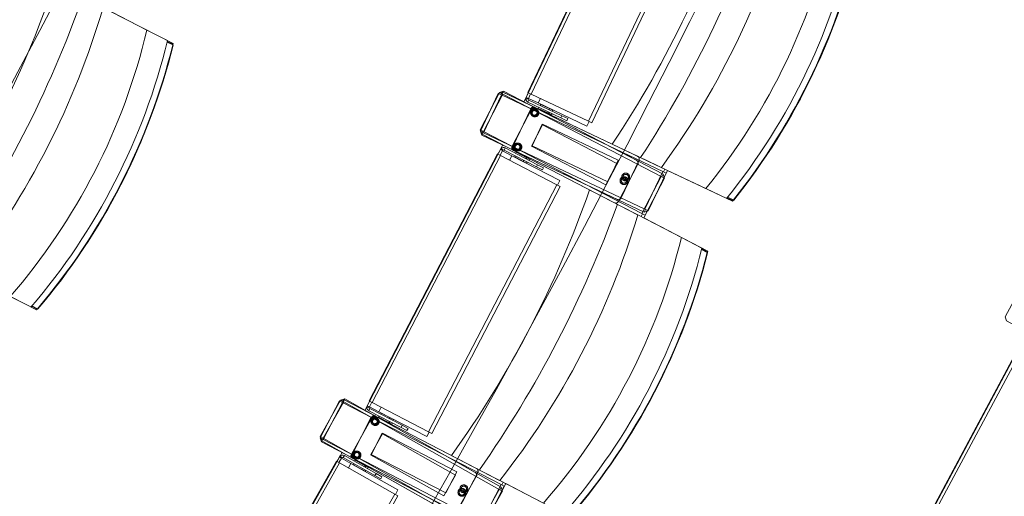
# Model space of a CAD drawing. Units: millimetres. Extents: x 162450 to 223660, y -24744 to 24825.
# Drawn here: x 205891 to 207534, y -8173 to -7377 of the extents above; entities that cross this region are included whole.
import ezdxf

# ---------------------------------------------------------------- set-up
doc = ezdxf.new("R2010")
doc.units = ezdxf.units.MM
doc.header["$MEASUREMENT"] = 0
doc.linetypes.add('HIDDEN2', pattern=[2381.25, 1587.5, -793.75])
doc.layers.add('23 Vloeren', color=7, linetype='Continuous')
doc.layers.add('82 Stoelen zaal', color=7, linetype='Continuous')

# ---------------------------------------------------------------- blocks, each defined once
blk = doc.blocks.new('Slab_29_1', base_point=(205737.4, 10366.3))
at = {"layer": '23 Vloeren', "color": 9, "linetype": 'Continuous', "lineweight": 0, "flags": 128}
blk.add_lwpolyline([(205737.4, 10366.3, 0.169957), (205834.5, 9740.9), (206203, 9165.1, -0.296158), (205917.1, -9255.2, 0.257967), (205859.3, -9921.6), (206027.6, -10299.8), (206400.3, -11138), (207031, -10858.2), (206760.5, -10250), (206739.3, -10202.3, -0.259773), (206800.5, -9523.7, 0.005474), (207009.3, -9209.8, 0.291478), (207176.1, 9291, -0.011933), (207161.2, 9316.1, 0.05386), (206665.6, 9973.9, -0.116704), (206550.9, 10173.6, -0.180949), (206575.2, 10523.2), (206730.3, 10863.6), (206104.8, 11155), (205862.3, 10634.4)], format="xyb", close=True, dxfattribs=at)
blk = doc.blocks.new('Slab_31_1', base_point=(204006.6, 9540))
at = {"layer": '23 Vloeren', "color": 9, "linetype": 'Continuous', "lineweight": 0, "flags": 128}
blk.add_lwpolyline([(204006.6, 9540, 0.261861), (204022.9, 9325.9, -0.30057), (204104.9, -8812.6, 0.254786), (204051, -9480.3), (204108.1, -9608.8), (204248.4, -9546.9), (204510.2, -9430), (204627, -9472.5, 0.313641), (205097.7, 9164.5, 0.174481), (204625.8, 9472.1), (204360.1, 9375.3)], format="xyb", close=True, dxfattribs=at)
blk = doc.blocks.new('Slab_32_1', base_point=(203197.7, -8550.3))
at = {"layer": '23 Vloeren', "color": 9, "linetype": 'Continuous', "lineweight": 0, "flags": 128}
blk.add_lwpolyline([(203197.7, -8550.3, 0.253752), (203145.4, -9215.8), (203248.4, -9447.4), (203450.3, -9901.3), (204108.1, -9608.8), (204051, -9480.3, -0.254786), (204104.9, -8812.6, 0.30057), (204022.9, 9325.9, -0.261861), (204006.6, 9540), (203816.1, 9628.7), (203816, 9628.6, 0.000003), (203815.9, 9628.8), (203724.3, 9671.4), (203363, 9839.8), (203200.1, 9490.3, 0.257123), (203239.9, 8901.4, -0.294681)], format="xyb", close=True, dxfattribs=at)
blk = doc.blocks.new('Slab_33_1', base_point=(204625.8, 9472.1))
at = {"layer": '23 Vloeren', "color": 9, "linetype": 'Continuous', "lineweight": 0, "flags": 128}
blk.add_lwpolyline([(204625.8, 9472.1, -0.174481), (205097.7, 9164.5, -0.313641), (204627, -9472.5), (204780.7, -9528.5), (205533.4, -9802.8), (205859.3, -9921.6, -0.257967), (205917.1, -9255.2, 0.296158), (206203, 9165.1), (205878.8, 9671.7, -0.100612), (205770.5, 9889.2), (205409.8, 9757.8)], format="xyb", close=True, dxfattribs=at)
blk = doc.blocks.new('Slab_34_1', base_point=(206730.3, 10863.6))
at = {"layer": '23 Vloeren', "color": 9, "linetype": 'Continuous', "lineweight": 0, "flags": 128}
blk.add_lwpolyline([(206730.3, 10863.6), (206575.2, 10523.2, 0.304074), (206665.6, 9973.9, -0.055769), (207176.1, 9291, -0.291478), (207009.3, -9209.8, -0.005474), (206800.5, -9523.7, 0.259773), (206739.3, -10202.3), (206760.5, -10250), (207031, -10858.2), (207625.2, -10594.6), (207609.5, -10559.3, -0.261123), (207670.7, -9898.4, 0.31621), (207379.7, 10561)], format="xyb", close=True, dxfattribs=at)

msp = doc.modelspace()

# ---------------------------------------------------------------- linework, layer by layer
at = {"layer": '82 Stoelen zaal', "color": 9, "linetype": 'Continuous', "lineweight": 0}
for p, q in [((206739, -7498.6), (206938.7, -7078.7)), ((206744.4, -7501.2), (206944.1, -7081.3)), ((206840.2, -7546.7), (207039.8, -7126.8)), ((206845.6, -7549.3), (207045.2, -7129.3)), ((206103.1, -7394.3), (206030, -7356.9)), ((206137.5, -7411.9), (206103.1, -7394.3)), ((206136.9, -7414.4), (206146.4, -7419.2)), ((206146.4, -7418.1), (206137.2, -7413.4)), ((206146.4, -7418.1), (206147, -7419.5)), ((206146.4, -7419.2), (206146.4, -7418.1)), ((206146.4, -7419.2), (206147, -7419.5)), ((206659.4, -7560.9), (206691.6, -7498.8)), ((206659.6, -7563.3), (206689.6, -7500.1)), ((206664.7, -7563.7), (206697, -7501.6)), ((206665, -7565.9), (206695, -7502.6)), ((206695, -7502.6), (206689.6, -7500.1)), ((206697, -7501.6), (206691.6, -7498.8)), ((206696.3, -7497.7), (206694.1, -7502.2)), ((206964.2, -7630.6), (206695, -7502.6)), ((206698.4, -7496.7), (206696.1, -7501.1)), ((206961.4, -7623.7), (206696.3, -7497.7)), ((206961.5, -7638.8), (206697, -7501.6)), ((206964.6, -7634.9), (206698.4, -7496.7)), ((206736.2, -7506.9), (206735.6, -7509.1)), ((206739.9, -7499.1), (206736.2, -7506.9)), ((206739.8, -7508.6), (206736.2, -7506.9)), ((206744.4, -7501.2), (206739, -7498.6)), ((206739.8, -7508.6), (206739.6, -7509.4)), ((206743.5, -7500.8), (206739.9, -7508.5)), ((206739.9, -7508.5), (206756.1, -7516.2)), ((206840.2, -7546.7), (206744.4, -7501.2)), ((206759.8, -7508.5), (206756.1, -7516.2)), ((206759.8, -7508.5), (206756.1, -7516.2)), ((206739.6, -7509.4), (206735.6, -7509.1)), ((206740.8, -7511.3), (206739, -7514.9)), ((206794, -7541.1), (206739, -7514.9)), ((206795.7, -7537.4), (206740.8, -7511.3)), ((206750.5, -7523.5), (206922.1, -7605)), ((206751.6, -7524.3), (206920.3, -7611.8)), ((206755.9, -7525.2), (206756.8, -7523.3)), ((206837.4, -7554.8), (206756.1, -7516.2)), ((206759.7, -7520.3), (206760.6, -7518.5)), ((206759.8, -7520.4), (206760.7, -7518.6)), ((206760.6, -7518.5), (206760.7, -7518.6)), ((206760.7, -7518.6), (206775.1, -7525.4)), ((206755.9, -7525.2), (206773.1, -7533.3)), ((206758.7, -7527.4), (206759.1, -7526.7)), ((206769.9, -7531.8), (206769.6, -7532.5)), ((206773.9, -7531.5), (206773.1, -7533.3)), ((206775.2, -7532.1), (206774, -7534.6)), ((206775.1, -7525.4), (206774.3, -7527.2)), ((206774.3, -7533.9), (206778.5, -7535.9)), ((206775.3, -7534.4), (206775, -7535.1)), ((206775.1, -7525.4), (206780.4, -7528)), ((206779.3, -7534.1), (206778.5, -7535.9)), ((206780.4, -7528), (206779.6, -7529.8)), ((206780.6, -7528), (206779.7, -7529.8)), ((206780.4, -7528), (206780.6, -7528)), ((206795.7, -7537.4), (206794, -7541.1)), ((206794, -7541.1), (206804.1, -7545.8)), ((206795.7, -7537.4), (206805.8, -7542.2)), ((206805.8, -7542.2), (206804.1, -7545.8)), ((206841.1, -7547.2), (206837.4, -7554.8)), ((206845.6, -7549.3), (206840.2, -7546.7)), ((206664.7, -7563.7), (206659.4, -7560.9)), ((206665, -7565.9), (206659.6, -7563.3)), ((206663.8, -7563.2), (206661.5, -7567.7)), ((206661.5, -7567.7), (206922, -7702.9)), ((206664.1, -7565.4), (206661.9, -7570)), ((206661.9, -7570), (206932.9, -7698.8)), ((206929.2, -7701), (206664.7, -7563.7)), ((206934.1, -7693.8), (206665, -7565.9)), ((206473.9, -8013.9), (206688.1, -7601.2)), ((206479.2, -8016.6), (206693.4, -7603.9)), ((206693.4, -7603.9), (206688.1, -7601.2)), ((206689, -7601.6), (206693, -7593.9)), ((206696.4, -7595.9), (206692.5, -7603.5)), ((206693, -7593.9), (206694.3, -7592.2)), ((206696.5, -7595.7), (206693, -7593.9)), ((206787.5, -7652.8), (206693.4, -7603.9)), ((206697, -7595.2), (206694.3, -7592.2)), ((206696.4, -7595.9), (206712.4, -7604.2)), ((206696.5, -7595.7), (206697, -7595.2)), ((206699.2, -7594.9), (206701.1, -7591.3)), ((206753.3, -7622.9), (206699.2, -7594.9)), ((206755.1, -7619.4), (206701.1, -7591.3)), ((206712.4, -7604.2), (206708.5, -7611.8)), ((206712.4, -7604.2), (206708.5, -7611.8)), ((206792.3, -7645.7), (206712.4, -7604.2)), ((206883.4, -7682.8), (206714.8, -7595.3)), ((206887.7, -7677.3), (206716.1, -7595.7)), ((206716.9, -7606.3), (206717.9, -7604.6)), ((206717, -7606.4), (206716.9, -7606.3)), ((206717, -7606.4), (206718, -7604.6)), ((206731.2, -7613.8), (206717, -7606.4)), ((206718.5, -7600.4), (206719.4, -7598.6)), ((206736.3, -7607.4), (206719.4, -7598.6)), ((206722.5, -7600.2), (206722.9, -7599.5)), ((206733.5, -7605), (206733.2, -7605.7)), ((206737.9, -7607.3), (206736.6, -7609.8)), ((206732.2, -7612), (206731.2, -7613.8)), ((206736.5, -7616.5), (206731.2, -7613.8)), ((206736.3, -7607.4), (206735.3, -7609.1)), ((206737.4, -7614.7), (206736.5, -7616.5)), ((206736.6, -7616.5), (206736.5, -7616.5)), ((206737.5, -7614.8), (206736.6, -7616.5)), ((206741.6, -7610.1), (206737.5, -7608)), ((206738.9, -7607.8), (206738.5, -7608.5)), ((206741.6, -7610.1), (206740.7, -7611.9)), ((206753.3, -7622.9), (206755.1, -7619.4)), ((206753.3, -7622.9), (206763.1, -7628.1)), ((206755.1, -7619.4), (206765, -7624.5)), ((206961.6, -7623.8), (206931.9, -7609.7)), ((206765, -7624.5), (206763.1, -7628.1)), ((206929.2, -7701), (206961.5, -7638.8)), ((206934.1, -7693.8), (206964.2, -7630.6)), ((206939.5, -7696.4), (206969.6, -7633.2)), ((206966.8, -7641.6), (206961.5, -7638.8)), ((207035.8, -7659.1), (206961.6, -7623.8)), ((206962.3, -7639.3), (206964.6, -7634.9)), ((206969.6, -7633.2), (206964.2, -7630.6)), ((206965.1, -7631), (206967.2, -7626.5)), ((206573.3, -8065.5), (206787.5, -7652.8)), ((206578.6, -8068.2), (206792.8, -7655.5)), ((206792.8, -7655.5), (206787.5, -7652.8)), ((206792.3, -7645.7), (206788.4, -7653.2)), ((206934.5, -7703.7), (206966.8, -7641.6)), ((207035.8, -7659.1), (207070.7, -7675.7)), ((206922.3, -7703), (206893.1, -7687.8)), ((207071.6, -7674.5), (207081, -7678.9)), ((207081.9, -7678.2), (207072.3, -7673.7)), ((207081, -7678.9), (207081.9, -7678.2)), ((207081, -7678.9), (207082.5, -7678.6)), ((207081.9, -7678.2), (207082.5, -7678.6)), ((206995.1, -7740.8), (206922.3, -7703)), ((206927.8, -7705.9), (206930.1, -7701.4)), ((206934.5, -7703.7), (206929.2, -7701)), ((206932.9, -7698.8), (206935, -7694.2)), ((206939.5, -7696.4), (206934.1, -7693.8)), ((207029.4, -7758.6), (206995.1, -7740.8)), ((207028.8, -7761.1), (207038.2, -7766)), ((207038.3, -7764.9), (207029.1, -7760.1)), ((207038.2, -7766), (207038.3, -7764.9)), ((207038.2, -7766), (207038.9, -7766.3)), ((207038.3, -7764.9), (207038.9, -7766.3)), ((205875.3, -7839.4), (205909.7, -7857)), ((205910.7, -7855.8), (205919.9, -7860.5)), ((205920.8, -7859.9), (205911.4, -7855)), ((205919.9, -7860.5), (205920.8, -7859.9)), ((205919.9, -7860.5), (205921.4, -7860.2)), ((205920.8, -7859.9), (205921.4, -7860.2)), ((207344.7, -8324), (207563.8, -7913.9)), ((207350, -8326.9), (207569.1, -7916.7)), ((206392.1, -8073.3), (206426.5, -8012.4)), ((206392.2, -8075.7), (206424.4, -8013.6)), ((206397.3, -8076.3), (206431.7, -8015.3)), ((206397.5, -8078.5), (206429.8, -8016.3)), ((206429.8, -8016.3), (206424.4, -8013.6)), ((206431.7, -8015.3), (206426.5, -8012.4)), ((206431.2, -8011.4), (206428.9, -8015.9)), ((206694.3, -8153.6), (206429.8, -8016.3)), ((206433.3, -8010.5), (206430.8, -8014.8)), ((206691.7, -8146.7), (206431.2, -8011.4)), ((206691.3, -8161.8), (206431.7, -8015.3)), ((206694.6, -8157.9), (206433.3, -8010.5)), ((206474.8, -8014.3), (206470.7, -8022.1)), ((206479.2, -8016.6), (206473.9, -8013.9)), ((206478.3, -8016.2), (206474.4, -8023.7)), ((206573.3, -8065.5), (206479.2, -8016.6)), ((206470.7, -8022.1), (206470.1, -8024.2)), ((206474.1, -8024.6), (206470.1, -8024.2)), ((206474.3, -8023.9), (206470.7, -8022.1)), ((206475.1, -8026.6), (206473.3, -8030.2)), ((206527.3, -8058.2), (206473.3, -8030.2)), ((206474.3, -8023.9), (206474.1, -8024.6)), ((206474.4, -8023.7), (206490.4, -8032)), ((206529.2, -8054.6), (206475.1, -8026.6)), ((206494.3, -8024.5), (206490.4, -8032)), ((206494.3, -8024.5), (206490.4, -8032)), ((206570.2, -8073.5), (206490.4, -8032)), ((206484.4, -8039.1), (206653.1, -8126.6)), ((206485.6, -8040), (206651, -8133.3)), ((206489.8, -8041), (206490.7, -8039.2)), ((206489.8, -8041), (206506.7, -8049.7)), ((206492.5, -8043.3), (206492.9, -8042.6)), ((206493.8, -8036.3), (206494.7, -8034.5)), ((206493.9, -8036.3), (206494.8, -8034.6)), ((206494.7, -8034.5), (206494.8, -8034.6)), ((206494.8, -8034.6), (206509, -8041.9)), ((206503.6, -8048.1), (206503.2, -8048.8)), ((206507.6, -8047.9), (206506.7, -8049.7)), ((206508.8, -8048.6), (206507.5, -8051.1)), ((206507.9, -8050.4), (206512, -8052.5)), ((206509, -8041.9), (206508.1, -8043.7)), ((206508.9, -8050.9), (206508.5, -8051.6)), ((206509, -8041.9), (206514.2, -8044.6)), ((206512.9, -8050.7), (206512, -8052.5)), ((206514.2, -8044.6), (206513.3, -8046.4)), ((206514.4, -8044.7), (206513.4, -8046.5)), ((206514.2, -8044.6), (206514.4, -8044.7)), ((206529.2, -8054.6), (206527.3, -8058.2)), ((206527.3, -8058.2), (206537.2, -8063.3)), ((206529.2, -8054.6), (206539.1, -8059.8)), ((206539.1, -8059.8), (206537.2, -8063.3)), ((206574.2, -8065.9), (206570.2, -8073.5)), ((206578.6, -8068.2), (206573.3, -8065.5)), ((206397.3, -8076.3), (206392.1, -8073.3)), ((206397.5, -8078.5), (206392.2, -8075.7)), ((206396.4, -8075.8), (206394, -8080.1)), ((206394, -8080.1), (206649.6, -8224.4)), ((206396.6, -8078), (206394.3, -8082.5)), ((206394.3, -8082.5), (206660.6, -8220.7)), ((206656.9, -8222.7), (206397.3, -8076.3)), ((206662, -8215.8), (206397.5, -8078.5)), ((206190.9, -8519.5), (206419.4, -8114.6)), ((206424.6, -8117.5), (206419.4, -8114.6)), ((206420.2, -8115), (206424.5, -8107.5)), ((206427.9, -8109.6), (206423.7, -8117)), ((206424.5, -8107.5), (206425.9, -8105.8)), ((206428, -8109.4), (206424.5, -8107.5)), ((206428.5, -8108.9), (206425.9, -8105.8)), ((206427.9, -8109.6), (206443.6, -8118.5)), ((206428, -8109.4), (206428.5, -8108.9)), ((206430.7, -8108.7), (206432.7, -8105.2)), ((206483.7, -8138.6), (206430.7, -8108.7)), ((206485.7, -8135.1), (206432.7, -8105.2)), ((206611.7, -8203), (206446.2, -8109.6)), ((206616.2, -8197.6), (206447.6, -8110.1)), ((206449.8, -8114.8), (206450.8, -8113.1)), ((206467.3, -8122.4), (206450.8, -8113.1)), ((206453.8, -8114.8), (206454.2, -8114.1)), ((206196.1, -8522.5), (206424.6, -8117.5)), ((206516.9, -8169.6), (206424.6, -8117.5)), ((206443.6, -8118.5), (206439.4, -8125.9)), ((206443.6, -8118.5), (206439.4, -8125.9)), ((206522, -8162.7), (206443.6, -8118.5)), ((206448, -8120.7), (206449, -8119)), ((206448.1, -8120.8), (206448, -8120.7)), ((206448.1, -8120.8), (206449.1, -8119.1)), ((206462.1, -8128.7), (206448.1, -8120.8)), ((206463.1, -8126.9), (206462.1, -8128.7)), ((206467.2, -8131.5), (206462.1, -8128.7)), ((206464.7, -8120), (206464.3, -8120.7)), ((206467.3, -8122.4), (206466.3, -8124.2)), ((206468.2, -8129.8), (206467.2, -8131.5)), ((206467.3, -8131.6), (206467.2, -8131.5)), ((206468.3, -8129.9), (206467.3, -8131.6)), ((206468.9, -8122.4), (206467.5, -8124.8)), ((206472.5, -8125.4), (206468.5, -8123.1)), ((206469.9, -8123), (206469.5, -8123.7)), ((206472.5, -8125.4), (206471.5, -8127.1)), ((206692, -8146.8), (206662.7, -8131.6)), ((206483.7, -8138.6), (206485.7, -8135.1)), ((206483.7, -8138.6), (206493.4, -8144.1)), ((206485.7, -8135.1), (206495.4, -8140.6)), ((206495.4, -8140.6), (206493.4, -8144.1)), ((206764.8, -8184.6), (206692, -8146.8)), ((206522, -8162.7), (206517.8, -8170.1)), ((206656.9, -8222.7), (206691.3, -8161.8)), ((206662, -8215.8), (206694.3, -8153.6)), ((206662.1, -8225.7), (206696.5, -8164.7)), ((206667.3, -8218.5), (206699.6, -8156.4)), ((206696.5, -8164.7), (206691.3, -8161.8)), ((206692.1, -8162.3), (206694.6, -8157.9)), ((206699.6, -8156.4), (206694.3, -8153.6)), ((206695.2, -8154.1), (206697.5, -8149.6)), ((206288.4, -8574.6), (206516.9, -8169.6)), ((206293.6, -8577.5), (206522.1, -8172.5)), ((206522.1, -8172.5), (206516.9, -8169.6))]:
    msp.add_line(p, q, dxfattribs=at)
at = {"layer": '82 Stoelen zaal', "color": 9, "linetype": 'HIDDEN2', "lineweight": 0}
for p, q in [((206744.9, -7526.4), (206712.6, -7588.6)), ((206743.8, -7525.8), (206713.8, -7589)), ((206763.3, -7552.9), (206745, -7588.2)), ((206763, -7551.8), (206746, -7587.5)), ((206889.6, -7611.7), (206763.1, -7551.6)), ((206887.5, -7617.4), (206763.3, -7552.9)), ((206744.8, -7588.4), (206869.1, -7652.9)), ((206745.9, -7587.7), (206872.4, -7647.8)), ((206869.1, -7652.9), (206887.5, -7617.4)), ((206872.4, -7647.8), (206889.6, -7611.7)), ((206890.2, -7680.7), (206922.4, -7618.6)), ((206894.4, -7674.9), (206924.4, -7611.7)), ((206478.7, -8041.9), (206444.4, -8102.8)), ((206477.7, -8041.2), (206445.5, -8103.4)), ((206496.2, -8068.9), (206476.7, -8103.5)), ((206496, -8067.9), (206477.8, -8102.9)), ((206620.3, -8132.2), (206496.1, -8067.7)), ((206618.1, -8137.7), (206496.2, -8068.9)), ((206476.5, -8103.8), (206598.5, -8172.6)), ((206477.7, -8103.2), (206601.9, -8167.7)), ((206601.9, -8167.7), (206620.3, -8132.2)), ((206598.5, -8172.6), (206618.1, -8137.7)), ((206618.5, -8201.1), (206652.9, -8140.1)), ((206623, -8195.5), (206655.2, -8133.4))]:
    msp.add_line(p, q, dxfattribs=at)
at = {"layer": '82 Stoelen zaal', "color": 9, "linetype": 'Continuous', "lineweight": 0, "flags": 128}
for points in [[(207218.6, -7109.3), (207216.3, -7102.7), (206945.3, -6973.9), (206938.6, -6976.2), (206908.6, -7039.5), (206911, -7046.1), (206947.1, -7063.3), (206732.4, -7514.9), (206696.3, -7497.7), (206689.6, -7500.1), (206659.6, -7563.3), (206661.9, -7570), (206932.9, -7698.8), (206939.5, -7696.4), (206971.7, -7628.7), (207080.4, -7680.3, 0.118966), (207295, -7228.7), (207186.4, -7177.1)], [(206074.2, -7295.2), (206072, -7288.5), (205805, -7151.8), (205798.2, -7154), (205766.4, -7216.3), (205768.5, -7223), (205804.1, -7241.2), (205576.3, -7686.3), (205540.7, -7668.1), (205534, -7670.3), (205502.1, -7732.6), (205504.2, -7739.3), (205771.3, -7876), (205778, -7873.8), (205812.2, -7807.1), (205919.2, -7861.9, 0.118966), (206147.1, -7416.8), (206040, -7362)], [(206966.8, -7641.6), (206964.6, -7634.9), (206698.4, -7496.7), (206691.6, -7498.8), (206659.4, -7560.9), (206661.5, -7567.7), (206697, -7586.1), (206466.7, -8029.9), (206431.2, -8011.4), (206424.4, -8013.6), (206392.2, -8075.7), (206394.3, -8082.5), (206660.6, -8220.7), (206667.3, -8218.5), (206701.9, -8151.9), (206808.6, -8207.3, 0.118966), (207039, -7763.6), (206932.2, -7708.2)], [(207842, -7957.6), (207839.9, -7950.8), (207575.3, -7809.5), (207568.5, -7811.5), (207535.6, -7873.3), (207537.6, -7880.1), (207572.9, -7898.9), (207337.3, -8339.9), (207302.1, -8321.1), (207295.3, -8323.1), (207262.3, -8384.9), (207264.4, -8391.7), (207529, -8533), (207535.8, -8530.9), (207571.1, -8464.8), (207677.2, -8521.4, 0.118966), (207912.7, -8080.4), (207806.6, -8023.7)], [(206696.5, -8164.7), (206694.6, -8157.9), (206433.3, -8010.5), (206426.5, -8012.4), (206392.1, -8073.3), (206394, -8080.1), (206428.8, -8099.8), (206183.1, -8535.3), (206148.3, -8515.6), (206141.5, -8517.5), (206107.1, -8578.5), (206109, -8585.3), (206370.3, -8732.7), (206377.1, -8730.8), (206413.9, -8665.5), (206518.7, -8724.6, 0.118966), (206764.4, -8289.1), (206659.6, -8230)]]:
    msp.add_lwpolyline(points, format="xyb", close=True, dxfattribs=at)
at = {"layer": '82 Stoelen zaal', "color": 9, "linetype": 'HIDDEN2', "lineweight": 0}
for centre, radius in [((206749.8, -7532), 6.5), ((206750.6, -7532.8), 6.5), ((206749.8, -7532), 4.5), ((206750.6, -7532.8), 4.5), ((206721.1, -7589.6), 6.5), ((206722.3, -7589.8), 6.5), ((206721.1, -7589.6), 4.5), ((206722.3, -7589.8), 4.5), ((206899.2, -7645.9), 6.5), ((206902.2, -7639.9), 6.5), ((206902.2, -7639.9), 4.5), ((206899.2, -7645.9), 4.5), ((206483.4, -8047.6), 6.5), ((206484.2, -8048.4), 6.5), ((206483.4, -8047.6), 4.5), ((206484.2, -8048.4), 4.5), ((206452.8, -8104.1), 6.5), ((206453.9, -8104.4), 6.5), ((206452.8, -8104.1), 4.5), ((206453.9, -8104.4), 4.5), ((206628.8, -8166.7), 6.5), ((206628.8, -8166.7), 4.5), ((206632, -8160.7), 6.5), ((206632, -8160.7), 4.5)]:
    msp.add_circle(centre, radius, dxfattribs=at)
at = {"layer": '82 Stoelen zaal', "color": 9, "linetype": 'Continuous', "lineweight": 0}
for centre, radius, start, end in [((205440.3, -6623.8), 1730.8, 326.2687, 342.879), ((205348.1, -6580), 1883.8, 326.9477, 342.2), ((205887.3, -6836.3), 1332.1, 323.7566, 345.391), ((204310.9, -6757.7), 1730.8, 324.5876, 341.1979), ((204220, -6711.2), 1883.8, 325.2666, 340.5189), ((204751.4, -6983.2), 1332.1, 322.0755, 343.7099), ((206741.6, -7509.5), 6, 175.7842, 244.5738), ((206741.6, -7509.5), 2, 175.7842, 244.5738), ((206748.3, -7528), 5, 128.7319, 154.5738), ((206749.3, -7528.7), 5, 126.7282, 152.5702), ((206698.3, -7596.7), 6, 62.5702, 131.3598), ((206717.1, -7590.9), 5, 152.5702, 178.4121), ((206718.3, -7591.2), 5, 154.5738, 180.4158), ((206698.3, -7596.7), 2, 62.5702, 131.3598), ((205206.5, -7094.2), 1730.8, 324.265, 340.8753), ((205115.9, -7047.1), 1883.8, 324.944, 340.1963), ((205645.8, -7322.2), 1332.1, 321.753, 343.3874), ((206088.3, -7389.4), 1730.8, 323.5888, 340.1991), ((205998.3, -7341.3), 1883.8, 324.2678, 339.5201), ((206476.1, -8024.8), 6, 173.7805, 242.5702), ((206476.1, -8024.8), 2, 173.7805, 242.5701), ((206482.1, -8043.5), 5, 126.7282, 152.5702), ((206483.1, -8044.3), 5, 124.7245, 150.5665), ((206429.7, -8110.4), 6, 60.5665, 129.3561), ((206429.7, -8110.4), 2, 60.5665, 129.3561), ((206448.7, -8105.3), 5, 150.5665, 176.4084), ((206449.9, -8105.7), 5, 152.5702, 178.4121)]:
    msp.add_arc(centre, radius, start, end, dxfattribs=at)
at = {"layer": '82 Stoelen zaal', "color": 9, "linetype": 'HIDDEN2', "lineweight": 0}
for centre, start, end in [((206748.3, -7528), 64.5738, 128.7319), ((206749.3, -7528.7), 62.5702, 126.7282), ((206717.1, -7590.9), 178.4121, 242.5702), ((206718.3, -7591.2), 180.4158, 244.5738), ((206919.9, -7609.6), 334.5738, 64.5738), ((206918, -7616.3), 332.5702, 62.5702), ((206885.7, -7678.4), 242.5702, 332.5702), ((206889.9, -7672.8), 244.5738, 334.5738), ((206482.1, -8043.5), 62.5702, 126.7282), ((206483.1, -8044.3), 60.5665, 124.7245), ((206448.7, -8105.3), 176.4084, 240.5665), ((206449.9, -8105.7), 178.4121, 242.5702), ((206650.8, -8131.1), 332.5702, 62.5702), ((206648.6, -8137.7), 330.5665, 60.5665)]:
    msp.add_arc(centre, 5, start, end, dxfattribs=at)
at = {"layer": '82 Stoelen zaal', "color": 9, "linetype": 'Continuous', "lineweight": 0}
for centre, major_axis, ratio, start_param, end_param in [((206385.2, -7073), (411.1, 864.7), 0.90797, 4.448216, 4.976562), ((206403.8, -7081.9), (419.3, 882), 0.90797, 4.453516, 4.971262), ((206403.5, -7081.7), (424.6, 893.1), 0.907385, 4.459431, 4.965347), ((206403.3, -7081.6), (425.1, 894.1), 0.907392, 4.459675, 4.965103), ((205242.2, -7234.5), (436.3, 852.3), 0.90797, 4.448216, 4.976562), ((205260.6, -7243.9), (445, 869.3), 0.90797, 4.453516, 4.971262), ((205260.2, -7243.7), (450.6, 880.3), 0.907385, 4.459431, 4.965347), ((205260, -7243.6), (451.1, 881.2), 0.907392, 4.459675, 4.965103), ((206135.1, -7576.1), (441.1, 849.8), 0.90797, 4.448216, 4.976562), ((206153.5, -7585.6), (449.9, 866.8), 0.90797, 4.453516, 4.971262), ((206153.1, -7585.5), (455.6, 877.8), 0.907385, 4.459431, 4.965347), ((206152.9, -7585.3), (456.1, 878.7), 0.907392, 4.459675, 4.965103)]:
    msp.add_ellipse(centre, major_axis=major_axis, ratio=ratio, start_param=start_param, end_param=end_param, dxfattribs=at)

# ---------------------------------------------------------------- block references
at = {"layer": '23 Vloeren', "color": 9, "linetype": 'Continuous', "lineweight": 0}
for name, p in [('Slab_29_1', (205737.4, 10366.3)), ('Slab_34_1', (206730.3, 10863.6)), ('Slab_33_1', (204625.8, 9472.1)), ('Slab_32_1', (203197.7, -8550.3)), ('Slab_31_1', (204006.6, 9540))]:
    msp.add_blockref(name, p, dxfattribs=at)

doc.saveas('drawing.dxf')
